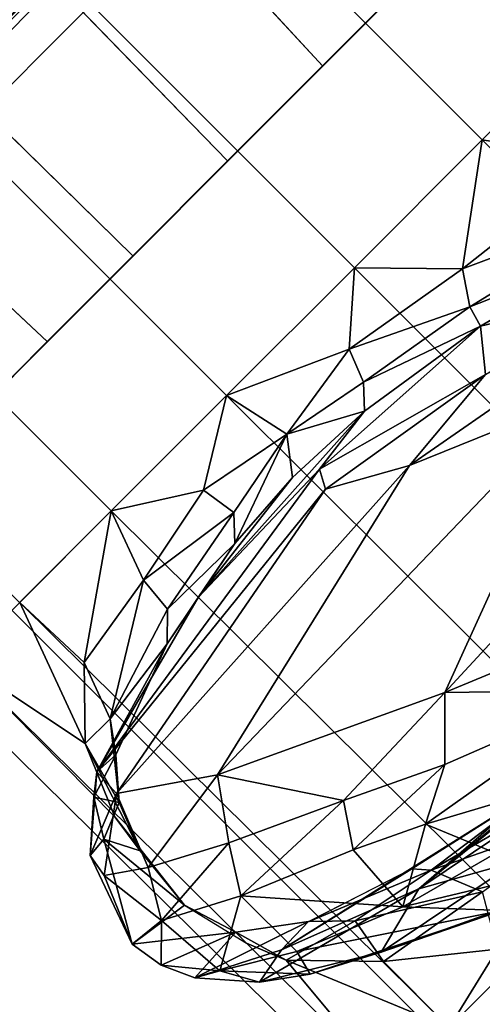
# Model space of a CAD drawing. Units: inches. Extents: x -76 to 45, y -64 to 41.
# Drawn here: x -19 to -19, y -20 to -19 of the extents above; entities that cross this region are included whole.
import ezdxf

# ---------------------------------------------------------------- set-up
doc = ezdxf.new("R2010")
doc.units = ezdxf.units.IN
doc.header["$MEASUREMENT"] = 0
for name, color, linetype in [('SEAT-BASE', 5, 'Continuous'), ('SEAT-CHASSIS', 5, 'Continuous'), ('SEAT-FABRIC', 5, 'Continuous'), ('SEAT-FRAME', 5, 'Continuous')]:
    doc.layers.add(name, color=color, linetype=linetype)

# ---------------------------------------------------------------- blocks, each defined once
blk = doc.blocks.new('1AERON2_B_TLIMANGL_ARMS_POSTUREFITSL_3T')
at = {"layer": 'SEAT-BASE'}
for points in [[(-0.399, 1.9836, 6.6746), (-0.1555, 1.9896, 6.6264), (-3.9329, 12.8557, 4.1389), (-4.0205, 12.7905, 4.1776)], [(0.04, 2.0708, 6.5161), (-3.6912, 12.4369, 4.2077), (-3.9329, 12.8557, 4.1389), (-0.1555, 1.9896, 6.6264)], [(-0.5199, 1.9742, 6.6862), (-0.399, 1.9836, 6.6746), (-4.0205, 12.7905, 4.1776), (-4.1476, 12.7669, 4.1833)], [(-4.1487, 12.7665, 4.1833), (-4.2654, 12.7109, 4.1776), (-0.8432, 1.8393, 6.6746), (-0.7398, 1.9027, 6.6862)], [(-4.1487, 12.7665, 4.1833), (-0.7398, 1.9027, 6.6862), (-0.5199, 1.9742, 6.6862), (-4.1476, 12.7669, 4.1833)], [(-4.2654, 12.7109, 4.1776), (-4.3746, 12.7122, 4.1389), (-1.0437, 1.701, 6.6264), (-0.8432, 1.8393, 6.6746)], [(-1.0437, 1.701, 6.6264), (-4.3746, 12.7122, 4.1389), (-4.324, 12.2313, 4.2077), (-1.2495, 1.6518, 6.5161)], [(0.04, 2.0708, 6.5161), (0.0253, 2.2191, 6.4477), (-3.0494, 10.7774, 4.5256), (-3.6912, 12.4369, 4.2077)], [(-4.324, 12.2313, 4.2077), (-3.8678, 10.5115, 4.5256), (-1.3248, 1.7804, 6.4477), (-1.2495, 1.6518, 6.5161)], [(-0.1542, 1.3595, 4.1832), (-3.5595, 11.7694, 3.1616), (-3.47, 11.8649, 3.2423), (-0.095, 1.3539, 4.3018)], [(-3.47, 11.8649, 3.2423), (-2.9258, 9.7068, 3.9879), (-0.1239, 1.7559, 5.6622), (-0.095, 1.3539, 4.3018)], [(-3.6772, 11.7154, 3.1096), (-3.5595, 11.7694, 3.1616), (-0.1542, 1.3595, 4.1832), (-0.2684, 1.3642, 4.119)], [(-0.4265, 1.3128, 4.119), (-3.7957, 11.6821, 3.0957), (-3.6772, 11.7154, 3.1096), (-0.2684, 1.3642, 4.119)], [(-0.5847, 1.2614, 4.119), (-3.9113, 11.6394, 3.1096), (-3.7957, 11.6821, 3.0957), (-0.4265, 1.3128, 4.119)], [(-0.719, 1.1512, 4.3018), (-4.1668, 11.6385, 3.2423), (-4.0382, 11.6139, 3.1616), (-0.6744, 1.1905, 4.1832)], [(-3.3384, 9.5727, 3.9879), (-4.1668, 11.6385, 3.2423), (-0.719, 1.1512, 4.3018), (-0.9319, 1.4933, 5.6622)], [(-4.0382, 11.6139, 3.1616), (-3.9113, 11.6394, 3.1096), (-0.5847, 1.2614, 4.119), (-0.6744, 1.1905, 4.1832)], [(0.0649, 2.2409, 6.3972), (-2.7663, 10.099, 4.6397), (-3.0494, 10.7774, 4.5256), (0.0253, 2.2191, 6.4477)], [(-1.3248, 1.7804, 6.4477), (-3.8678, 10.5115, 4.5256), (-3.6981, 9.7963, 4.6397), (-1.3697, 1.7747, 6.3972)], [(-2.6762, 9.9184, 4.6557), (-2.7663, 10.099, 4.6397), (0.0649, 2.2409, 6.3972), (0.0834, 2.2423, 6.3529)], [(-2.3936, 9.1979, 4.7721), (-2.6762, 9.9184, 4.6557), (0.0834, 2.2423, 6.3529), (0.0886, 2.2401, 6.3093)], [(-2.8999, 9.7388, 4.1787), (-2.8578, 9.7688, 4.297), (-0.1033, 1.8754, 6.004), (-0.1423, 1.8519, 5.8711)], [(-0.1033, 1.8754, 6.004), (-2.8578, 9.7688, 4.297), (-2.7829, 9.7801, 4.4046), (-0.1177, 1.9177, 6.1381)], [(-0.1239, 1.7559, 5.6622), (-2.9258, 9.7068, 3.9879), (-2.8999, 9.7388, 4.1787), (-0.1423, 1.8519, 5.8711)], [(-2.3936, 9.1979, 4.7721), (0.0886, 2.2401, 6.3093), (-0.3144, 3.3503, 6.0373), (-2.4313, 9.3051, 4.6757)], [(-2.3706, 8.632, 4.7054), (-2.4678, 9.1401, 4.6181), (-0.0219, 2.1555, 6.1669), (-0.088, 1.9778, 6.156)]]:
    blk.add_3dface(points, dxfattribs=at)
at = {"layer": 'SEAT-CHASSIS'}
for points in [[(2.4632, 6.2056, 12.6036), (2.561, 5.9611, 12.7382), (2.7768, 5.9611, 12.5225), (2.6421, 6.2056, 12.4247)], [(2.6421, 6.2056, 11.4738), (2.7768, 5.9611, 11.376), (2.561, 5.9611, 11.1602), (2.4632, 6.2056, 11.2948)], [(1.6864, 5.9611, 12.8768), (1.6842, 4.9469, 12.8831), (1.9876, 4.9469, 12.9312), (1.9878, 5.9611, 12.9245)], [(1.9878, 5.9611, 10.974), (1.9876, 4.9469, 10.9672), (1.6842, 4.9469, 11.0152), (1.6864, 5.9611, 11.0217)], [(1.9878, 5.9611, 12.9245), (1.9876, 4.9469, 12.9312), (2.2911, 4.9469, 12.8831), (2.2891, 5.9611, 12.8768)], [(2.2891, 5.9611, 11.0217), (2.2911, 4.9469, 11.0152), (1.9876, 4.9469, 10.9672), (1.9878, 5.9611, 10.974)], [(2.2891, 5.9611, 12.8768), (2.2911, 4.9469, 12.8831), (2.5649, 4.9469, 12.7436), (2.561, 5.9611, 12.7382)], [(2.561, 5.9611, 11.1602), (2.5649, 4.9469, 11.1547), (2.2911, 4.9469, 11.0152), (2.2891, 5.9611, 11.0217)], [(2.4987, 5.8445, 14.7459), (2.4278, 5.952, 15.3555), (2.7682, 5.7913, 14.8749)], [(2.7682, 5.7913, 14.8749), (2.4278, 5.952, 15.3555), (2.5754, 5.8848, 15.3304)], [(2.7768, 5.9611, 12.5225), (2.561, 5.9611, 12.7382), (2.6266, 5.9251, 12.6979)], [(2.561, 5.9611, 12.7382), (2.5649, 4.9469, 12.7436), (2.7821, 4.9469, 12.5264), (2.7768, 5.9611, 12.5225)], [(2.7768, 5.9611, 11.376), (2.7821, 4.9469, 11.372), (2.5649, 4.9469, 11.1547), (2.561, 5.9611, 11.1602)], [(2.7764, 5.8049, 12.5435), (2.7768, 5.9611, 12.5225), (2.6266, 5.9251, 12.6979)], [(2.7764, 5.8049, 12.5435), (2.8905, 5.6878, 12.3362), (2.7768, 5.9611, 12.5225)], [(2.8905, 5.6878, 12.3362), (2.9153, 5.9611, 12.2506), (2.7768, 5.9611, 12.5225)], [(2.7768, 5.9611, 12.5225), (2.7821, 4.9469, 12.5264), (2.9216, 4.9469, 12.2526), (2.9153, 5.9611, 12.2506)], [(2.9153, 5.9611, 11.6479), (2.9216, 4.9469, 11.6457), (2.7821, 4.9469, 11.372), (2.7768, 5.9611, 11.376)], [(2.9153, 5.9611, 12.2506), (2.8905, 5.6878, 12.3362), (2.9174, 5.6204, 12.2513)], [(2.9153, 5.9611, 12.2506), (2.9216, 4.9469, 12.2526), (2.9697, 4.9469, 11.9492), (2.963, 5.9611, 11.9492)], [(2.963, 5.9611, 11.9492), (2.9697, 4.9469, 11.9492), (2.9216, 4.9469, 11.6457), (2.9153, 5.9611, 11.6479)], [(2.6266, 5.9251, 12.6979), (2.5762, 5.8395, 12.7445), (2.7764, 5.8049, 12.5435)], [(2.4862, 5.8871, 15.5051), (2.6886, 5.7631, 15.3117), (2.5754, 5.8848, 15.3304)], [(2.6886, 5.7631, 15.3117), (2.4862, 5.8871, 15.5051), (2.5148, 5.8097, 15.5228)], [(2.8784, 5.7326, 14.7826), (2.5754, 5.8848, 15.3304), (2.8675, 5.6899, 14.9853)], [(2.5754, 5.8848, 15.3304), (2.6886, 5.7631, 15.3117), (2.8675, 5.6899, 14.9853)], [(2.5754, 5.8848, 15.3304), (2.8784, 5.7326, 14.7826), (2.7682, 5.7913, 14.8749)], [(2.3462, 5.8228, 12.9214), (2.6116, 5.753, 12.7855), (2.3593, 5.8738, 12.8768)], [(2.5762, 5.8395, 12.7445), (2.3593, 5.8738, 12.8768), (2.6116, 5.753, 12.7855)], [(2.2128, 5.8461, 14.599), (2.4987, 5.8445, 14.7459), (2.6485, 5.7604, 14.1276)], [(2.6485, 5.7604, 14.1276), (2.33, 5.794, 14.1534), (2.2128, 5.8461, 14.599)], [(2.7682, 5.7913, 14.8749), (2.6485, 5.7604, 14.1276), (2.4987, 5.8445, 14.7459)], [(2.7619, 5.7232, 12.6079), (2.7764, 5.8049, 12.5435), (2.5762, 5.8395, 12.7445)], [(2.5762, 5.8395, 12.7445), (2.6116, 5.753, 12.7855), (2.7619, 5.7232, 12.6079)], [(2.3462, 5.8228, 12.9214), (2.3728, 5.7865, 12.9765), (2.6116, 5.753, 12.7855)], [(2.1798, 5.7574, 15.7098), (2.5639, 5.6915, 15.4671), (2.353, 5.8056, 15.6605)], [(2.353, 5.8056, 15.6605), (2.5639, 5.6915, 15.4671), (2.5148, 5.8097, 15.5228)], [(2.6886, 5.7631, 15.3117), (2.5148, 5.8097, 15.5228), (2.5639, 5.6915, 15.4671)], [(2.7764, 5.8049, 12.5435), (2.7619, 5.7232, 12.6079), (2.8905, 5.6878, 12.3362)], [(2.3843, 5.5584, 15.3963), (1.838, 5.7846, 15.7645), (1.5186, 5.5241, 15.2285)], [(2.3843, 5.5584, 15.3963), (2.1798, 5.7574, 15.7098), (1.838, 5.7846, 15.7645)], [(2.6485, 5.7604, 14.1276), (2.3728, 5.7865, 12.9765), (2.1564, 5.7958, 13.0388)], [(2.6485, 5.7604, 14.1276), (2.1564, 5.7958, 13.0388), (2.33, 5.794, 14.1534)], [(2.8836, 5.6698, 13.6617), (2.3728, 5.7865, 12.9765), (2.6485, 5.7604, 14.1276)], [(2.8836, 5.6698, 13.6617), (2.6327, 5.7286, 12.8645), (2.3728, 5.7865, 12.9765)], [(2.6116, 5.753, 12.7855), (2.3728, 5.7865, 12.9765), (2.6327, 5.7286, 12.8645)], [(2.6485, 5.7604, 14.1276), (2.7682, 5.7913, 14.8749), (2.9483, 5.6819, 14.3141)], [(2.9483, 5.6819, 14.3141), (2.7682, 5.7913, 14.8749), (2.8784, 5.7326, 14.7826)], [(2.1798, 5.7574, 15.7098), (2.4699, 5.6436, 15.4931), (2.5639, 5.6915, 15.4671)], [(2.4699, 5.6436, 15.4931), (2.1798, 5.7574, 15.7098), (2.3843, 5.5584, 15.3963)], [(2.6886, 5.7631, 15.3117), (2.5639, 5.6915, 15.4671), (2.6803, 5.6362, 15.3247)], [(2.8172, 5.6691, 12.6693), (2.6116, 5.753, 12.7855), (2.6327, 5.7286, 12.8645)], [(2.6116, 5.753, 12.7855), (2.8172, 5.6691, 12.6693), (2.7619, 5.7232, 12.6079)], [(2.9483, 5.6819, 14.3141), (2.8836, 5.6698, 13.6617), (2.6485, 5.7604, 14.1276)], [(2.6886, 5.7631, 15.3117), (2.6803, 5.6362, 15.3247), (2.8679, 5.5572, 15.0095)], [(2.8675, 5.6899, 14.9853), (2.6886, 5.7631, 15.3117), (2.8679, 5.5572, 15.0095)], [(2.818, 5.6682, 12.6703), (2.6327, 5.7286, 12.8645), (2.8836, 5.6698, 13.6617)], [(2.8675, 5.6899, 14.9853), (2.982, 5.6217, 14.6548), (2.8784, 5.7326, 14.7826)], [(2.8784, 5.7326, 14.7826), (2.982, 5.6217, 14.6548), (2.9483, 5.6819, 14.3141)], [(2.5639, 5.6915, 15.4671), (2.4699, 5.6436, 15.4931), (2.6803, 5.6362, 15.3247)], [(2.982, 5.6217, 14.6548), (2.8675, 5.6899, 14.9853), (2.8679, 5.5572, 15.0095)], [(2.9167, 5.5947, 12.4042), (2.9174, 5.6204, 12.2513), (2.8905, 5.6878, 12.3362)], [(2.818, 5.6682, 12.6703), (2.8836, 5.6698, 13.6617), (3.0197, 5.6004, 14.2619)], [(3.0197, 5.6004, 14.2619), (2.8836, 5.6698, 13.6617), (2.9483, 5.6819, 14.3141)], [(2.982, 5.6217, 14.6548), (3.0197, 5.6004, 14.2619), (2.9483, 5.6819, 14.3141)], [(3.0197, 5.6004, 14.2619), (2.9167, 5.5947, 12.4042), (2.818, 5.6682, 12.6703)], [(2.6329, 5.566, 15.296), (2.4699, 5.6436, 15.4931), (2.3843, 5.5584, 15.3963)], [(2.4699, 5.6436, 15.4931), (2.6329, 5.566, 15.296), (2.6803, 5.6362, 15.3247)], [(2.8679, 5.5572, 15.0095), (2.6803, 5.6362, 15.3247), (2.6329, 5.566, 15.296)], [(2.9914, 5.4925, 14.6606), (2.982, 5.6217, 14.6548), (2.8679, 5.5572, 15.0095)], [(2.9458, 5.5018, 12.1744), (2.9174, 5.6204, 12.2513), (2.9167, 5.5947, 12.4042)], [(3.0197, 5.6004, 14.2619), (2.982, 5.6217, 14.6548), (3.0449, 5.5452, 14.2728)], [(2.982, 5.6217, 14.6548), (2.9914, 5.4925, 14.6606), (3.0449, 5.5452, 14.2728)], [(3.0449, 5.5452, 14.2728), (2.9167, 5.5947, 12.4042), (3.0197, 5.6004, 14.2619)], [(3.0544, 5.4861, 14.2607), (2.9458, 5.5018, 12.1744), (2.9167, 5.5947, 12.4042)], [(3.0544, 5.4861, 14.2607), (2.9167, 5.5947, 12.4042), (3.0449, 5.5452, 14.2728)], [(1.5186, 5.5241, 15.2285), (1.8737, 5.3672, 14.9422), (2.3843, 5.5584, 15.3963)], [(2.7517, 5.3863, 14.8435), (2.3843, 5.5584, 15.3963), (1.8737, 5.3672, 14.9422)], [(2.7517, 5.3863, 14.8435), (2.6329, 5.566, 15.296), (2.3843, 5.5584, 15.3963)], [(2.6329, 5.566, 15.296), (2.8194, 5.4805, 14.9842), (2.8679, 5.5572, 15.0095)], [(2.7517, 5.3863, 14.8435), (2.8194, 5.4805, 14.9842), (2.6329, 5.566, 15.296)], [(2.8194, 5.4805, 14.9842), (2.9914, 5.4925, 14.6606), (2.8679, 5.5572, 15.0095)], [(3.0449, 5.5452, 14.2728), (2.9914, 5.4925, 14.6606), (3.0544, 5.4861, 14.2607)], [(2.8194, 5.4805, 14.9842), (2.9441, 5.4142, 14.649), (2.9914, 5.4925, 14.6606)], [(2.934, 5.3848, 12.2953), (2.9237, 5.3145, 12.2406), (2.9458, 5.5018, 12.1744)], [(2.934, 5.3848, 12.2953), (2.9458, 5.5018, 12.1744), (2.9635, 5.3277, 12.9538)], [(2.9441, 5.4142, 14.649), (3.006, 5.3715, 14.3062), (2.9914, 5.4925, 14.6606)], [(2.9635, 5.3277, 12.9538), (2.9458, 5.5018, 12.1744), (3.0544, 5.4861, 14.2607)], [(3.0544, 5.4861, 14.2607), (2.9914, 5.4925, 14.6606), (3.006, 5.3715, 14.3062)], [(2.9441, 5.4142, 14.649), (2.8194, 5.4805, 14.9842), (2.7517, 5.3863, 14.8435)], [(2.9988, 5.3307, 13.9858), (2.9635, 5.3277, 12.9538), (3.0544, 5.4861, 14.2607)], [(3.006, 5.3715, 14.3062), (2.9988, 5.3307, 13.9858), (3.0544, 5.4861, 14.2607)], [(2.8943, 5.2886, 14.2706), (2.9441, 5.4142, 14.649), (2.7517, 5.3863, 14.8435)], [(3.006, 5.3715, 14.3062), (2.9441, 5.4142, 14.649), (2.8943, 5.2886, 14.2706)], [(1.8737, 5.3672, 14.9422), (2.1569, 5.247, 14.5308), (2.7517, 5.3863, 14.8435)], [(2.8943, 5.2886, 14.2706), (2.7517, 5.3863, 14.8435), (2.1569, 5.247, 14.5308)], [(2.8717, 5.1922, 12.3862), (2.9237, 5.3145, 12.2406), (2.934, 5.3848, 12.2953)], [(2.9018, 5.3024, 12.4522), (2.8717, 5.1922, 12.3862), (2.934, 5.3848, 12.2953)], [(2.9988, 5.3307, 13.9858), (3.006, 5.3715, 14.3062), (2.8943, 5.2886, 14.2706)], [(2.9635, 5.3277, 12.9538), (2.9018, 5.3024, 12.4522), (2.934, 5.3848, 12.2953)], [(2.1569, 5.247, 14.5308), (1.8737, 5.3672, 14.9422), (1.6546, 5.3377, 14.7154)], [(1.6546, 5.3377, 14.7154), (1.959, 5.2292, 14.2537), (2.1569, 5.247, 14.5308)], [(2.8943, 5.2886, 14.2706), (2.8917, 5.2392, 13.3274), (2.9988, 5.3307, 13.9858)], [(2.9988, 5.3307, 13.9858), (2.8917, 5.2392, 13.3274), (2.9251, 5.266, 13.0056)], [(2.9635, 5.3277, 12.9538), (2.9251, 5.266, 13.0056), (2.9018, 5.3024, 12.4522)], [(2.9635, 5.3277, 12.9538), (2.9988, 5.3307, 13.9858), (2.9251, 5.266, 13.0056)], [(2.8717, 5.1922, 12.3862), (2.9216, 4.9469, 12.2526), (2.9237, 5.3145, 12.2406)], [(1.7084, 5.2885, 13.8424), (1.478, 5.2869, 12.9182), (1.9073, 5.1661, 13.0418)], [(1.9073, 5.1661, 13.0418), (1.959, 5.2292, 14.2537), (1.7084, 5.2885, 13.8424)], [(2.1569, 5.247, 14.5308), (2.2847, 5.1751, 14.0687), (2.8943, 5.2886, 14.2706)], [(2.8917, 5.2392, 13.3274), (2.8943, 5.2886, 14.2706), (2.2847, 5.1751, 14.0687)], [(2.8717, 5.1922, 12.3862), (2.9018, 5.3024, 12.4522), (2.8128, 5.1924, 12.5345)], [(2.9018, 5.3024, 12.4522), (2.8488, 5.2421, 12.6417), (2.8128, 5.1924, 12.5345)], [(2.9251, 5.266, 13.0056), (2.8488, 5.2421, 12.6417), (2.9018, 5.3024, 12.4522)], [(1.478, 5.2869, 12.9182), (1.6857, 5.2223, 13.0145), (1.9073, 5.1661, 13.0418)], [(2.8917, 5.2392, 13.3274), (2.8488, 5.2421, 12.6417), (2.9251, 5.266, 13.0056)], [(2.2847, 5.1751, 14.0687), (2.1569, 5.247, 14.5308), (1.959, 5.2292, 14.2537)], [(2.2679, 5.1446, 13.4905), (2.5648, 5.1528, 13.0682), (2.8917, 5.2392, 13.3274)], [(2.2847, 5.1751, 14.0687), (2.2679, 5.1446, 13.4905), (2.8917, 5.2392, 13.3274)], [(2.8917, 5.2392, 13.3274), (2.5648, 5.1528, 13.0682), (2.6559, 5.1711, 12.8141)], [(2.8917, 5.2392, 13.3274), (2.6559, 5.1711, 12.8141), (2.8488, 5.2421, 12.6417)], [(2.8488, 5.2421, 12.6417), (2.6559, 5.1711, 12.8141), (2.8128, 5.1924, 12.5345)], [(1.959, 5.2292, 14.2537), (1.9073, 5.1661, 13.0418), (2.2679, 5.1446, 13.4905)], [(2.2679, 5.1446, 13.4905), (2.2847, 5.1751, 14.0687), (1.959, 5.2292, 14.2537)], [(1.5719, 5.2078, 12.8824), (1.5653, 5.1112, 12.8414), (1.8606, 5.0767, 12.9355)], [(1.6857, 5.2223, 13.0145), (1.5719, 5.2078, 12.8824), (1.8969, 5.1301, 12.9796)], [(1.8606, 5.0767, 12.9355), (1.8969, 5.1301, 12.9796), (1.5719, 5.2078, 12.8824)], [(1.9073, 5.1661, 13.0418), (1.6857, 5.2223, 13.0145), (1.8969, 5.1301, 12.9796)], [(1.9073, 5.1661, 13.0418), (1.6857, 5.2223, 13.0145), (1.8969, 5.1301, 12.9796)], [(1.9073, 5.1661, 13.0418), (1.6857, 5.2223, 13.0145), (1.8969, 5.1301, 12.9796)], [(2.6087, 5.0676, 12.7233), (2.8128, 5.1924, 12.5345), (2.6148, 5.1301, 12.7687)], [(2.777, 5.0947, 12.5373), (2.8128, 5.1924, 12.5345), (2.6087, 5.0676, 12.7233)], [(2.6559, 5.1711, 12.8141), (2.6148, 5.1301, 12.7687), (2.8128, 5.1924, 12.5345)], [(2.8128, 5.1924, 12.5345), (2.777, 5.0947, 12.5373), (2.8717, 5.1922, 12.3862)], [(2.777, 5.0947, 12.5373), (2.7821, 4.9469, 12.5264), (2.8717, 5.1922, 12.3862)], [(2.9216, 4.9469, 12.2526), (2.8717, 5.1922, 12.3862), (2.7821, 4.9469, 12.5264)], [(1.9073, 5.1661, 13.0418), (1.8969, 5.1301, 12.9796), (2.1126, 5.0937, 12.9715)], [(1.9073, 5.1661, 13.0418), (1.8969, 5.1301, 12.9796), (2.1126, 5.0937, 12.9715)], [(1.9073, 5.1661, 13.0418), (1.8969, 5.1301, 12.9796), (2.1126, 5.0937, 12.9715)], [(1.9073, 5.1661, 13.0418), (2.1459, 5.1288, 13.0285), (2.2679, 5.1446, 13.4905)], [(2.1126, 5.0937, 12.9715), (2.1459, 5.1288, 13.0285), (1.9073, 5.1661, 13.0418)], [(2.1126, 5.0937, 12.9715), (2.1459, 5.1288, 13.0285), (1.9073, 5.1661, 13.0418)], [(2.1126, 5.0937, 12.9715), (2.1459, 5.1288, 13.0285), (1.9073, 5.1661, 13.0418)], [(2.5648, 5.1528, 13.0682), (2.4567, 5.1324, 12.9324), (2.6559, 5.1711, 12.8141)], [(2.6559, 5.1711, 12.8141), (2.4567, 5.1324, 12.9324), (2.6148, 5.1301, 12.7687)], [(2.2679, 5.1446, 13.4905), (2.1459, 5.1288, 13.0285), (2.5648, 5.1528, 13.0682)], [(2.1459, 5.1288, 13.0285), (2.3102, 5.1223, 12.9896), (2.5648, 5.1528, 13.0682)], [(2.5648, 5.1528, 13.0682), (2.3102, 5.1223, 12.9896), (2.4567, 5.1324, 12.9324)], [(1.8606, 5.0767, 12.9355), (2.0906, 5.0373, 12.938), (1.8969, 5.1301, 12.9796)], [(1.8969, 5.1301, 12.9796), (2.0906, 5.0373, 12.938), (2.1126, 5.0937, 12.9715)], [(2.2656, 5.0642, 12.9181), (2.1459, 5.1288, 13.0285), (2.1126, 5.0937, 12.9715)], [(2.1459, 5.1288, 13.0285), (2.2656, 5.0642, 12.9181), (2.3102, 5.1223, 12.9896)], [(2.4212, 5.0939, 12.8834), (2.4567, 5.1324, 12.9324), (2.2656, 5.0642, 12.9181)], [(2.4567, 5.1324, 12.9324), (2.3102, 5.1223, 12.9896), (2.2656, 5.0642, 12.9181)], [(2.4212, 5.0939, 12.8834), (2.6148, 5.1301, 12.7687), (2.4567, 5.1324, 12.9324)], [(2.6087, 5.0676, 12.7233), (2.6148, 5.1301, 12.7687), (2.4212, 5.0939, 12.8834)], [(1.4104, 4.9469, 12.7436), (1.6842, 4.9469, 12.8831), (1.5653, 5.1112, 12.8414)], [(1.5653, 5.1112, 12.8414), (1.6842, 4.9469, 12.8831), (1.8606, 5.0767, 12.9355)], [(2.2656, 5.0642, 12.9181), (2.1126, 5.0937, 12.9715), (2.0906, 5.0373, 12.938)], [(2.2656, 5.0642, 12.9181), (2.431, 5.0317, 12.837), (2.4212, 5.0939, 12.8834)], [(2.6087, 5.0676, 12.7233), (2.4212, 5.0939, 12.8834), (2.431, 5.0317, 12.837)], [(2.6087, 5.0676, 12.7233), (2.5649, 4.9469, 12.7436), (2.777, 5.0947, 12.5373)], [(2.5649, 4.9469, 12.7436), (2.7821, 4.9469, 12.5264), (2.777, 5.0947, 12.5373)], [(1.6842, 4.9469, 12.8831), (1.9876, 4.9469, 12.9312), (1.8606, 5.0767, 12.9355)], [(1.8606, 5.0767, 12.9355), (1.9876, 4.9469, 12.9312), (2.0906, 5.0373, 12.938)], [(2.0906, 5.0373, 12.938), (2.2911, 4.9469, 12.8831), (2.2656, 5.0642, 12.9181)], [(2.2911, 4.9469, 12.8831), (2.431, 5.0317, 12.837), (2.2656, 5.0642, 12.9181)], [(2.6087, 5.0676, 12.7233), (2.431, 5.0317, 12.837), (2.5649, 4.9469, 12.7436)], [(2.2911, 4.9469, 12.8831), (2.0906, 5.0373, 12.938), (1.9876, 4.9469, 12.9312)], [(2.2911, 4.9469, 12.8831), (2.5649, 4.9469, 12.7436), (2.431, 5.0317, 12.837)], [(1.1932, 4.3219, 12.5257), (1.4105, 4.3219, 12.7429), (1.4105, 4.9469, 12.7429), (1.1932, 4.9469, 12.5257)], [(1.4105, 4.3219, 11.1539), (1.1932, 4.3219, 11.3712), (1.1932, 4.9469, 11.3712), (1.4105, 4.9469, 11.1539)], [(1.4105, 4.3219, 12.7429), (1.6842, 4.3219, 12.8824), (1.6842, 4.9469, 12.8824), (1.4105, 4.9469, 12.7429)], [(1.6842, 4.3219, 11.0144), (1.4105, 4.3219, 11.1539), (1.4105, 4.9469, 11.1539), (1.6842, 4.9469, 11.0144)], [(1.6842, 4.3219, 12.8824), (1.9877, 4.3219, 12.9305), (1.9877, 4.9469, 12.9305), (1.6842, 4.9469, 12.8824)], [(1.9877, 4.3219, 10.9664), (1.6842, 4.3219, 11.0144), (1.6842, 4.9469, 11.0144), (1.9877, 4.9469, 10.9664)], [(1.9877, 4.3219, 12.9305), (2.2912, 4.3219, 12.8824), (2.2912, 4.9469, 12.8824), (1.9877, 4.9469, 12.9305)], [(2.2912, 4.3219, 11.0144), (1.9877, 4.3219, 10.9664), (1.9877, 4.9469, 10.9664), (2.2912, 4.9469, 11.0144)], [(2.5649, 4.3219, 11.1539), (2.2912, 4.3219, 11.0144), (2.2912, 4.9469, 11.0144), (2.5649, 4.9469, 11.1539)], [(2.2912, 4.3219, 12.8824), (2.5649, 4.3219, 12.7429), (2.5649, 4.9469, 12.7429), (2.2912, 4.9469, 12.8824)], [(2.7822, 4.3219, 11.3712), (2.5649, 4.3219, 11.1539), (2.5649, 4.9469, 11.1539), (2.7822, 4.9469, 11.3712)], [(2.5649, 4.3219, 12.7429), (2.7822, 4.3219, 12.5257), (2.7822, 4.9469, 12.5257), (2.5649, 4.9469, 12.7429)], [(1.7861, 4.6692, 11.2551), (1.769, 4.2543, 11.2162), (1.5563, 4.2514, 11.3246), (1.583, 4.6691, 11.3585)], [(1.583, 4.6699, 12.5374), (1.5564, 4.2368, 12.5595), (1.7692, 4.2371, 12.6679), (1.7861, 4.6701, 12.6409)], [(2.0113, 4.6693, 11.2194), (2.0049, 4.2565, 11.1789), (1.769, 4.2543, 11.2162), (1.7861, 4.6692, 11.2551)], [(1.7861, 4.6701, 12.6409), (1.7692, 4.2371, 12.6679), (2.005, 4.2384, 12.7052), (2.0113, 4.6703, 12.6765)], [(2.2364, 4.6695, 11.2551), (2.2407, 4.2578, 11.2162), (2.0049, 4.2565, 11.1789), (2.0113, 4.6693, 11.2194)], [(2.0113, 4.6703, 12.6765), (2.005, 4.2384, 12.7052), (2.2409, 4.2406, 12.6679), (2.2364, 4.6704, 12.6409)], [(2.2364, 4.6704, 12.6409), (2.2409, 4.2406, 12.6679), (2.4536, 4.2435, 12.5595), (2.4395, 4.6705, 12.5374)], [(2.4395, 4.6697, 11.3585), (2.4535, 4.2581, 11.3246), (2.2407, 4.2578, 11.2162), (2.2364, 4.6695, 11.2551)], [(2.4395, 4.6705, 12.5374), (2.4536, 4.2435, 12.5595), (2.6224, 4.2468, 12.3906), (2.6007, 4.6705, 12.3762)], [(2.6007, 4.67, 11.5197), (2.6223, 4.2574, 11.4935), (2.4535, 4.2581, 11.3246), (2.4395, 4.6697, 11.3585)], [(2.2407, 4.2578, 11.2162), (2.3003, 4.2439, 11.0138), (2.0217, 4.2456, 10.9662), (2.0049, 4.2565, 11.1789)], [(2.005, 4.2384, 12.7052), (2.0104, 4.2396, 12.9381), (2.315, 4.2425, 12.8897), (2.2409, 4.2406, 12.6679)], [(2.0104, 4.2396, 12.9381), (2.1155, 4.2187, 13.772), (2.315, 4.2425, 12.8897)], [(2.3003, 4.2439, 11.0138), (2.1335, 4.0355, 10.9735), (2.0217, 4.2456, 10.9662)], [(1.9257, 3.8977, 12.7313), (0.8328, 3.8637, 13.288), (3.5541, 3.8766, 13.1447)], [(2.8178, 3.8568, 13.7213), (3.5541, 3.8766, 13.1447), (0.8328, 3.8637, 13.288)], [(0.8328, 3.8637, 13.288), (2.1899, 3.8536, 13.7653), (2.8178, 3.8568, 13.7213)], [(2.8533, 3.7896, 13.7324), (2.1899, 3.8536, 13.7653), (1.5451, 3.8206, 13.7973)]]:
    blk.add_3dface(points, dxfattribs=at)
for points, invisible_edges in [([(2.7619, 5.7232, 12.6079), (2.818, 5.6682, 12.6703), (2.8905, 5.6878, 12.3362)], 2), ([(2.8905, 5.6878, 12.3362), (2.818, 5.6682, 12.6703), (2.9167, 5.5947, 12.4042)], 1)]:
    blk.add_3dface(points, dxfattribs=dict(at, invisible_edges=invisible_edges))
at = {"layer": 'SEAT-FABRIC'}
for points in [[(0.2071, -8.6124, 18.8415), (0.2071, 8.6124, 18.8415), (-0.9484, 8.5757, 18.7401), (-0.9484, -8.5757, 18.7401)], [(0.2071, -8.6124, 18.8415), (1.2035, -8.6123, 18.9058), (1.2035, 8.6123, 18.9058), (0.2071, 8.6124, 18.8415)], [(2.8004, -8.5493, 18.9354), (2.8004, 8.5493, 18.9354), (1.2035, 8.6123, 18.9058), (1.2035, -8.6123, 18.9058)], [(-2.2958, -8.4159, 18.6241), (-0.9484, -8.5757, 18.7401), (-0.9484, 8.5757, 18.7401), (-2.2958, 8.4159, 18.6241)], [(2.8004, -8.5493, 18.9354), (4.3919, -8.435, 18.8843), (4.3919, 8.435, 18.8843), (2.8004, 8.5493, 18.9354)], [(5.7583, -8.2844, 18.72), (5.7583, 8.2844, 18.72), (4.3919, 8.435, 18.8843), (4.3919, -8.435, 18.8843)], [(5.7583, -8.2844, 18.72), (6.9532, -7.9415, 18.4731), (6.9532, 7.9415, 18.4731), (5.7583, 8.2844, 18.72)]]:
    blk.add_3dface(points, dxfattribs=at)
at = {"layer": 'SEAT-FRAME'}
blk.add_3dface([(1.5439, 3.847, 13.8288), (2.0083, 3.7881, 14.3344), (2.7109, 3.8554, 13.7685)], dxfattribs=at)

msp = doc.modelspace()

# ---------------------------------------------------------------- block references
at = {"rotation": 225}
msp.add_blockref('1AERON2_B_TLIMANGL_ARMS_POSTUREFITSL_3T', (-20.9128, -14.2137), dxfattribs=at)

doc.saveas('drawing.dxf')
